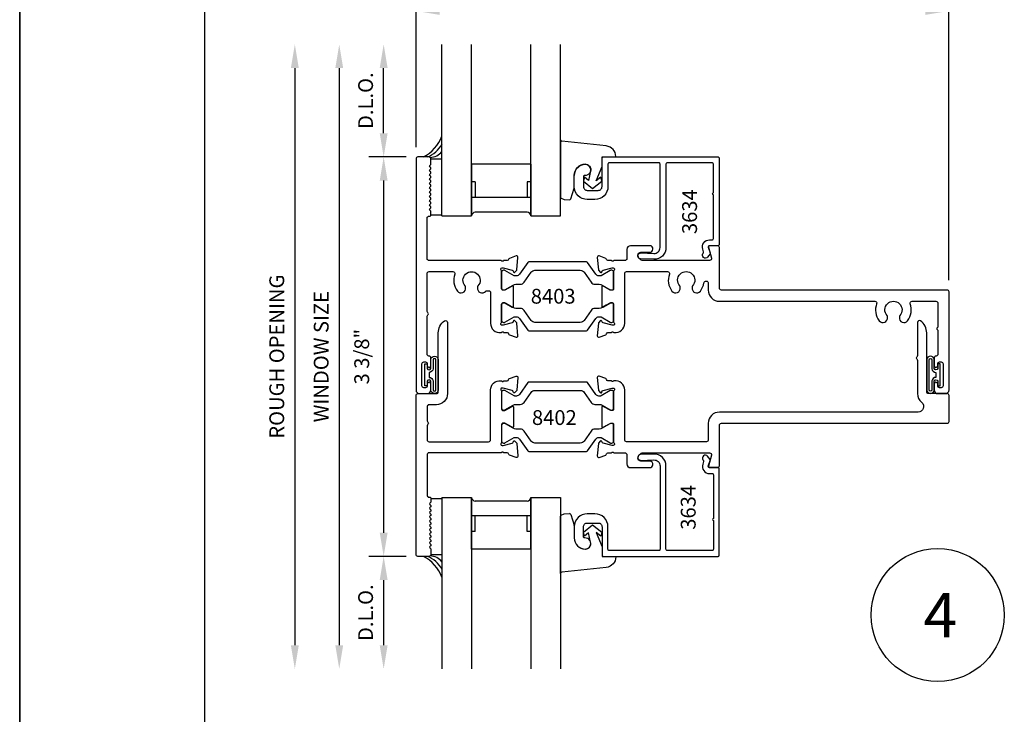
# Model space of a CAD drawing. Units: inches. Extents: x 24.1 to 75.1, y 10.6 to 32.6.
# Drawn here: x 41.1 to 49.4, y 18 to 23.9 of the extents above; entities that cross this region are included whole.
import ezdxf

# ---------------------------------------------------------------- set-up
doc = ezdxf.new("R2010")
doc.units = ezdxf.units.IN
doc.header["$MEASUREMENT"] = 0
for name, color, linetype in [('Borders', 1, 'Continuous'), ('Dim', 5, 'Continuous'), ('Glass', 6, 'Continuous'), ('Profile', 1, 'Continuous'), ('Rubber', 2, 'Continuous'), ('Secondary2', 6, 'Continuous'), ('STRUT', 1, 'Continuous'), ('Text', 3, 'Continuous')]:
    doc.layers.add(name, color=color, linetype=linetype)
doc.layers.add('R.O.', color=8, linetype='Continuous', plot=False)
doc.styles.add('ROMANS', font='romans.shx')
doc.styles.add('TEXT', font='simplex.shx', dxfattribs={"height": 0.15})
doc.dimstyles.new('DETAIL DIM', dxfattribs={"dimtxt": 0.125, "dimasz": 0.2, "dimexe": 0.125, "dimexo": 0.1, "dimgap": 0.09, "dimtad": 1, "dimdec": 4, "dimzin": 0, "dimdsep": 46, "dimlunit": 4, "dimtxsty": 'ROMANS', "dimcen": 0.09, "dimclrd": 5, "dimclre": 5, "dimclrt": 2, "dimadec": 0, "dimazin": 0, "dimtfac": 1, "dimtdec": 4, "dimtofl": 0, "dimtmove": 0, "dimatfit": 3, "dimfxl": 1, "dimfrac": 2, "dimtolj": 1, "dimtzin": 0, "dimarcsym": 0})

# ---------------------------------------------------------------- blocks, each defined once
blk = doc.blocks.new('*D111')
at = {"layer": 'DEFPOINTS', "color": 0}
for p in [(44.4717, 22.7564), (44.1825, 19.3814), (44.4717, 19.3814)]:
    blk.add_point(p, dxfattribs=at)
at = {"layer": 'Dim', "color": 5, "lineweight": -2}
for p, q in [((44.3717, 22.7564), (44.0575, 22.7564)), ((44.1825, 22.5564), (44.1825, 19.5814)), ((44.3717, 19.3814), (44.0575, 19.3814))]:
    blk.add_line(p, q, dxfattribs=at)
at = {"layer": 'Dim', "color": 5}
for points in [[(44.1492, 22.5564), (44.2158, 22.5564), (44.1825, 22.7564)], [(44.1492, 19.5814), (44.2158, 19.5814), (44.1825, 19.3814)]]:
    blk.add_solid(points, dxfattribs=at)
at = {"layer": 'Dim', "color": 2, "insert": (43.9973, 21.0689), "char_height": 0.125, "attachment_point": 5, "rotation": 90, "style": 'ROMANS'}
blk.add_mtext('\\A1;3 3/8"', dxfattribs=at)
blk = doc.blocks.new('*D112')
at = {"layer": 'DEFPOINTS', "color": 0}
for p in [(44.675, 23.7077), (43.8075, 18.4301), (44.675, 18.4301)]:
    blk.add_point(p, dxfattribs=at)
at = {"layer": 'Dim', "color": 5, "lineweight": -2}
blk.add_line((43.8075, 23.5077), (43.8075, 18.6301), dxfattribs=at)
at = {"layer": 'Dim', "color": 5}
for points in [[(43.7742, 23.5077), (43.8408, 23.5077), (43.8075, 23.7077)], [(43.7742, 18.6301), (43.8408, 18.6301), (43.8075, 18.4301)]]:
    blk.add_solid(points, dxfattribs=at)
at = {"layer": 'Dim', "color": 2, "insert": (43.655, 21.0689), "char_height": 0.125, "attachment_point": 5, "rotation": 90, "style": 'ROMANS'}
blk.add_mtext('\\A1;WINDOW SIZE', dxfattribs=at)
blk = doc.blocks.new('*D113')
at = {"layer": 'DEFPOINTS', "color": 0}
for p in [(44.675, 23.7077), (43.4325, 18.4301), (44.675, 18.4301)]:
    blk.add_point(p, dxfattribs=at)
at = {"layer": 'Dim', "color": 5, "lineweight": -2}
blk.add_line((43.4325, 23.5077), (43.4325, 18.6301), dxfattribs=at)
at = {"layer": 'Dim', "color": 5}
for points in [[(43.3992, 23.5077), (43.4658, 23.5077), (43.4325, 23.7077)], [(43.3992, 18.6301), (43.4658, 18.6301), (43.4325, 18.4301)]]:
    blk.add_solid(points, dxfattribs=at)
at = {"layer": 'Dim', "color": 2, "insert": (43.28, 21.0689), "char_height": 0.125, "attachment_point": 5, "rotation": 90, "style": 'ROMANS'}
blk.add_mtext('\\A1;ROUGH OPENING', dxfattribs=at)
blk = doc.blocks.new('*D114')
at = {"layer": 'DEFPOINTS', "color": 0}
for p in [(44.4717, 19.3814), (44.1825, 18.4301), (44.675, 18.4301)]:
    blk.add_point(p, dxfattribs=at)
at = {"layer": 'Dim', "color": 5, "lineweight": -2}
for p, q in [((44.3717, 19.3814), (44.0575, 19.3814)), ((44.1825, 19.1814), (44.1825, 18.6301))]:
    blk.add_line(p, q, dxfattribs=at)
at = {"layer": 'Dim', "color": 5}
for points in [[(44.1492, 19.1814), (44.2158, 19.1814), (44.1825, 19.3814)], [(44.1492, 18.6301), (44.2158, 18.6301), (44.1825, 18.4301)]]:
    blk.add_solid(points, dxfattribs=at)
at = {"layer": 'Dim', "color": 2, "insert": (44.03, 18.9057), "char_height": 0.125, "attachment_point": 5, "rotation": 90, "style": 'ROMANS'}
blk.add_mtext('\\A1;D.L.O.', dxfattribs=at)
blk = doc.blocks.new('*D115')
at = {"layer": 'DEFPOINTS', "color": 0}
for p in [(44.1825, 23.7077), (44.675, 23.7077), (44.4717, 22.7564)]:
    blk.add_point(p, dxfattribs=at)
at = {"layer": 'Dim', "color": 5, "lineweight": -2}
for p, q in [((44.1825, 22.9564), (44.1825, 23.5077)), ((44.3717, 22.7564), (44.0575, 22.7564))]:
    blk.add_line(p, q, dxfattribs=at)
at = {"layer": 'Dim', "color": 5}
for points in [[(44.1492, 23.5077), (44.2158, 23.5077), (44.1825, 23.7077)], [(44.1492, 22.9564), (44.2158, 22.9564), (44.1825, 22.7564)]]:
    blk.add_solid(points, dxfattribs=at)
at = {"layer": 'Dim', "color": 2, "insert": (44.03, 23.232), "char_height": 0.125, "attachment_point": 5, "rotation": 90, "style": 'ROMANS'}
blk.add_mtext('\\A1;D.L.O.', dxfattribs=at)
blk = doc.blocks.new('*D116')
at = {"layer": 'DEFPOINTS', "color": 0}
for p in [(48.9557, 23.9901), (44.4557, 22.7404), (48.9557, 21.6154)]:
    blk.add_point(p, dxfattribs=at)
at = {"layer": 'Dim', "color": 5, "lineweight": -2}
for p, q in [((44.4557, 22.8404), (44.4557, 24.1151)), ((48.9557, 21.7154), (48.9557, 24.1151)), ((44.6557, 23.9901), (48.7557, 23.9901))]:
    blk.add_line(p, q, dxfattribs=at)
at = {"layer": 'Dim', "color": 5}
for points in [[(44.6557, 24.0235), (44.6557, 23.9568), (44.4557, 23.9901)], [(48.7557, 24.0235), (48.7557, 23.9568), (48.9557, 23.9901)]]:
    blk.add_solid(points, dxfattribs=at)
at = {"layer": 'Dim', "color": 2, "insert": (46.7057, 24.1754), "char_height": 0.125, "attachment_point": 5, "style": 'ROMANS'}
blk.add_mtext('\\A1;4 1/2"', dxfattribs=at)
blk = doc.blocks.new('*U175')
at = {"color": 6}
for p, q in [((0.4068, 0.0613), (0.4068, 0.4988)), ((0.9068, 0.0613), (0.9068, 0.4988)), ((0.8755, 0.4676), (0.438, 0.4676)), ((0.9068, 0.3426), (0.4068, 0.3426)), ((0.438, 0.2113), (0.438, 0.3426)), ((0.8755, 0.2113), (0.8755, 0.3426)), ((0.438, 0.2113), (0.4068, 0.2113)), ((0.9068, 0.2113), (0.8755, 0.2113)), ((0.9068, 0.0613), (0.4068, 0.0613))]:
    blk.add_line(p, q, dxfattribs=at)
for centre, start, end in [((0.438, 0.4988), 180, 270), ((0.8755, 0.4988), 270, 0)]:
    blk.add_arc(centre, 0.0312, start, end, dxfattribs=at)
at = {"layer": 'Glass'}
for p, q in [((0.1568, 0.4988), (0.1568, -0.9513)), ((0.1568, 0.4988), (0.4068, 0.4988)), ((0.4068, 0.4988), (0.4068, -0.9513)), ((0.9068, 0.4988), (0.9068, -0.9513)), ((0.9068, 0.4988), (1.1568, 0.4988)), ((1.1568, 0.4988), (1.1568, -0.9513)), ((0.0644, 0.49), (0.1565, 0.49)), ((0.0644, 0.016), (0.1565, 0.016))]:
    blk.add_line(p, q, dxfattribs=at)
at = {"layer": 'Profile'}
blk.add_lwpolyline([(1.508, 0.01, 0.414214), (1.518, 0), (2.488, 0, 0.414214), (2.498, 0.01), (2.498, 0.74, 0.414214), (2.488, 0.75), (2.415, 0.75, -0.509525), (2.4055, 0.7631), (2.4215, 0.8094, 0.260177), (2.4196, 0.819), (2.3991, 0.8462, 0.971924), (2.3601, 0.8149), (2.364, 0.8097, -0.250052), (2.3655, 0.8004), (2.3583, 0.7796, 0.515498), (2.415, 0.7), (2.438, 0.7, -0.414214), (2.448, 0.69), (2.448, 0.32, 1), (2.448, 0.304), (2.448, 0.06, -0.414214), (2.438, 0.05), (2.058, 0.05, -0.414214), (2.048, 0.06), (2.048, 0.765, 0.424475), (1.9445, 0.8649), (1.8341, 0.8611, 1), (1.8359, 0.8111), (1.9463, 0.815, -0.424475), (1.998, 0.765), (1.998, 0.06, -0.414214), (1.988, 0.05), (1.568, 0.05, -0.414214), (1.558, 0.06), (1.558, 0.25, 0.414214), (1.448, 0.36), (1.383, 0.36, 0.414214), (1.273, 0.25), (1.273, 0.156, 0.414214), (1.367, 0.062, 1.05417), (1.3621, 0.1557, -0.44545), (1.351, 0.1657), (1.351, 0.25, -0.414214), (1.383, 0.282), (1.476, 0.282, -0.414214), (1.508, 0.25)], format="xyb", close=True, dxfattribs=at)
at = {"layer": 'Rubber'}
for p, q in [((1.1568, 0.3308), (1.1568, 0.3396)), ((1.1623, 0.3486), (1.1874, 0.3595)), ((1.1874, 0.3595), (1.2337, 0.3614)), ((1.2438, 0.3544), (1.2725, 0.2646)), ((1.1568, -0.0926), (1.1568, 0.3308)), ((1.273, 0.2615), (1.273, 0.1561)), ((1.3506, 0.2033), (1.4288, 0.2658)), ((1.4288, 0.2658), (1.5069, 0.2033)), ((1.359, 0.1699), (1.3506, 0.2033)), ((1.3941, 0.198), (1.359, 0.1699)), ((1.4117, 0.1194), (1.3941, 0.198)), ((1.4985, 0.1699), (1.4584, 0.202)), ((1.4584, 0.202), (1.508, 0.0807)), ((1.5069, 0.2033), (1.4985, 0.1699)), ((1.508, 0.0807), (1.508, 0)), ((1.508, 0), (1.6241, 0)), ((1.6241, 0), (1.6241, -0.0036)), ((1.1568, -0.1436), (1.1568, -0.0926)), ((1.5434, -0.0931), (1.1693, -0.1321))]:
    blk.add_line(p, q, dxfattribs=at)
for centre, radius, start, end in [((1.1668, 0.3396), 0.01, 116.56659, 180), ((1.2343, 0.3514), 0.01, 17.69532, 93.3018), ((1.263, 0.2615), 0.01, 360, 17.70804), ((1.367, 0.1561), 0.094, 180, 268.57686), ((1.3658, 0.1091), 0.047, 268.57686, 12.62448), ((1.1691, -0.1444), 0.0123, 88.76014, 176.50772)]:
    blk.add_arc(centre, radius, start, end, dxfattribs=at)
at = {"layer": 'Rubber', "extrusion": (0, 0, -1)}
blk.add_ellipse((1.5341, -0.0036), major_axis=(-0.0636, 0.0636), ratio=1, start_param=2.356188, end_param=3.823164, dxfattribs=at)
at = {"layer": 'Secondary2'}
for centre, radius, start, end in [((-0.153, -0.295), 0.3323, 21.22867, 62.5812), ((-0.0413, -0.2101), 0.222, 26.81249, 71.18751), ((0.0503, -0.1301), 0.1349, 38.01987, 86.81596)]:
    blk.add_arc(centre, radius, start, end, dxfattribs=at)
at = {"layer": 'Text', "style": 'TEXT'}
blk.add_text('3634', height=0.125, rotation=90, dxfattribs=at).set_placement((2.2983, 0.2252))
blk = doc.blocks.new('*U179')
at = {"color": 6}
for p, q in [((0.4068, -0.0613), (0.4068, -0.4988)), ((0.9068, -0.0613), (0.4068, -0.0613)), ((0.9068, -0.0613), (0.9068, -0.4988)), ((0.438, -0.2113), (0.4068, -0.2113)), ((0.438, -0.2113), (0.438, -0.3426)), ((0.8755, -0.2113), (0.8755, -0.3426)), ((0.9068, -0.2113), (0.8755, -0.2113)), ((0.9068, -0.3426), (0.4068, -0.3426)), ((0.8755, -0.4676), (0.438, -0.4676))]:
    blk.add_line(p, q, dxfattribs=at)
for centre, start, end in [((0.438, -0.4988), 90, 180), ((0.8755, -0.4988), 0, 90)]:
    blk.add_arc(centre, 0.0312, start, end, dxfattribs=at)
at = {"layer": 'Glass'}
for p, q in [((0.1568, -0.4988), (0.1568, 0.9513)), ((0.4068, -0.4988), (0.4068, 0.9513)), ((0.9068, -0.4988), (0.9068, 0.9513)), ((1.1568, -0.4988), (1.1568, 0.9513)), ((0.0644, -0.016), (0.1565, -0.016)), ((0.0644, -0.49), (0.1565, -0.49)), ((0.1568, -0.4988), (0.4068, -0.4988)), ((0.9068, -0.4988), (1.1568, -0.4988))]:
    blk.add_line(p, q, dxfattribs=at)
at = {"layer": 'Profile'}
blk.add_lwpolyline([(1.508, -0.01, -0.414214), (1.518, 0), (2.488, 0, -0.414214), (2.498, -0.01), (2.498, -0.74, -0.414214), (2.488, -0.75), (2.415, -0.75, 0.509525), (2.4055, -0.7631), (2.4215, -0.8094, -0.260177), (2.4196, -0.819), (2.3991, -0.8462, -0.971924), (2.3601, -0.8149), (2.364, -0.8097, 0.250052), (2.3655, -0.8004), (2.3583, -0.7796, -0.515498), (2.415, -0.7), (2.438, -0.7, 0.414214), (2.448, -0.69), (2.448, -0.32, -1), (2.448, -0.304), (2.448, -0.06, 0.414214), (2.438, -0.05), (2.058, -0.05, 0.414214), (2.048, -0.06), (2.048, -0.765, -0.424475), (1.9445, -0.8649), (1.8341, -0.8611, -1), (1.8359, -0.8111), (1.9463, -0.815, 0.424475), (1.998, -0.765), (1.998, -0.06, 0.414214), (1.988, -0.05), (1.568, -0.05, 0.414214), (1.558, -0.06), (1.558, -0.25, -0.414214), (1.448, -0.36), (1.383, -0.36, -0.414214), (1.273, -0.25), (1.273, -0.156, -0.414214), (1.367, -0.062, -1.05417), (1.3621, -0.1557, 0.44545), (1.351, -0.1657), (1.351, -0.25, 0.414214), (1.383, -0.282), (1.476, -0.282, 0.414214), (1.508, -0.25)], format="xyb", close=True, dxfattribs=at)
at = {"layer": 'Rubber'}
for p, q in [((1.1568, 0.1436), (1.1568, 0.0926)), ((1.1568, 0.0926), (1.1568, -0.3308)), ((1.5434, 0.0931), (1.1693, 0.1321)), ((1.6241, 0), (1.6241, 0.0036)), ((1.4584, -0.202), (1.508, -0.0807)), ((1.508, -0.0807), (1.508, 0)), ((1.508, 0), (1.6241, 0)), ((1.273, -0.2615), (1.273, -0.1561)), ((1.4117, -0.1194), (1.3941, -0.198)), ((1.359, -0.1699), (1.3506, -0.2033)), ((1.3506, -0.2033), (1.4288, -0.2658)), ((1.3941, -0.198), (1.359, -0.1699)), ((1.4288, -0.2658), (1.5069, -0.2033)), ((1.4985, -0.1699), (1.4584, -0.202)), ((1.5069, -0.2033), (1.4985, -0.1699)), ((1.1568, -0.3308), (1.1568, -0.3396)), ((1.2438, -0.3544), (1.2725, -0.2646)), ((1.1623, -0.3486), (1.1874, -0.3595)), ((1.1874, -0.3595), (1.2337, -0.3614))]:
    blk.add_line(p, q, dxfattribs=at)
for centre, radius, start, end in [((1.1691, 0.1444), 0.0123, 183.49228, 271.23986), ((1.367, -0.1561), 0.094, 91.42314, 180), ((1.3658, -0.1091), 0.047, 347.37552, 91.42314), ((1.263, -0.2615), 0.01, 342.29196, 0), ((1.1668, -0.3396), 0.01, 180, 243.43341), ((1.2343, -0.3514), 0.01, 266.6982, 342.30468)]:
    blk.add_arc(centre, radius, start, end, dxfattribs=at)
blk.add_ellipse((1.5341, 0.0036), major_axis=(0.087, -0.0231), ratio=1, start_param=6.542726, end_param=8.009702, dxfattribs=at)
at = {"layer": 'Secondary2'}
for centre, radius, start, end in [((-0.153, 0.295), 0.3323, 297.4188, 338.77133), ((-0.0413, 0.2101), 0.222, 288.81249, 333.18751), ((0.0503, 0.1301), 0.1349, 273.18404, 321.98013)]:
    blk.add_arc(centre, radius, start, end, dxfattribs=at)
at = {"layer": 'Text', "style": 'TEXT'}
blk.add_text('3634', height=0.125, rotation=90, dxfattribs=at).set_placement((2.3098, -0.6515))

msp = doc.modelspace()

# ---------------------------------------------------------------- linework, layer by layer
at = {"color": 1}
msp.add_circle((48.86021, 18.88555), 0.5625, dxfattribs=at)
at = {"layer": 'Borders'}
msp.add_line((42.67053, 31.99563), (42.67053, 11.78987), dxfattribs=at)
at = {"layer": 'Profile'}
for points in [[(45.18268, 21.81969), (45.19055, 21.81969), (45.26789, 21.79896, -0.2679492), (45.27624, 21.79061), (45.27744, 21.78615, 0.5773503), (45.29061, 21.78262), (45.30363, 21.79565, 0.176327), (45.3071, 21.80309), (45.31624, 21.90752, 0.5486188), (45.30018, 21.91984), (45.24514, 21.89981, 0.2637247), (45.23758, 21.89094, -0.3595082), (45.22599, 21.88137), (45.19877, 21.88137, 0.2495872), (45.19297, 21.87828, -0.4641761), (45.18101, 21.87697, 0.1923095), (45.16999, 21.88137), (44.56574, 21.88137, -0.4142136), (44.54974, 21.89737), (44.54974, 22.24037, -0.4142136), (44.56574, 22.25637), (44.57074, 22.25637, 0.4142136), (44.58074, 22.26637), (44.58074, 22.29411, 0.2884786), (44.57594, 22.30362, -0.5003532), (44.57367, 22.31947), (44.57781, 22.32361, 0.5378524), (44.57594, 22.34019, -0.5003532), (44.57367, 22.35604), (44.57781, 22.36018, 0.5378524), (44.57594, 22.37676, -0.5003532), (44.57367, 22.39261), (44.57781, 22.39675, 0.5378524), (44.57594, 22.41333, -0.5003532), (44.57367, 22.42917), (44.57781, 22.43332, 0.5378524), (44.57594, 22.4499, -0.5003532), (44.57367, 22.46574), (44.57781, 22.46989, 0.5378524), (44.57594, 22.48647, -0.5003532), (44.57367, 22.50231), (44.57781, 22.50645, 0.5378524), (44.57594, 22.52304, -0.5003532), (44.57367, 22.53888), (44.57781, 22.54302, 0.5378524), (44.57594, 22.5596, -0.5003532), (44.57367, 22.57545), (44.57781, 22.57959, 0.5378524), (44.57594, 22.59617, -0.5003532), (44.57367, 22.61202), (44.57781, 22.61616, 0.5378524), (44.57594, 22.63274, -0.5003532), (44.57367, 22.64859), (44.57781, 22.65273, 0.5378524), (44.57594, 22.66931, -0.5003532), (44.57367, 22.68515), (44.57781, 22.6893, 0.1989124), (44.58074, 22.69637), (44.58074, 22.74037, 0.4142136), (44.56474, 22.75637), (44.47174, 22.75637, 0.4142136), (44.45574, 22.74037), (44.45574, 20.78737, 0.4142136), (44.48674, 20.75637), (44.54974, 20.75637, 0.4142136), (44.58074, 20.78737), (44.58074, 20.83737, 1), (44.55074, 20.83737), (44.55074, 20.82237, -0.4142136), (44.53474, 20.80637), (44.52174, 20.80637, -0.4142136), (44.50574, 20.82237), (44.50574, 21.00837, -0.4142136), (44.52174, 21.02437), (44.53474, 21.02437, -0.4142136), (44.55074, 21.00837), (44.55074, 20.99337, 1), (44.58074, 20.99337), (44.58074, 21.05836, 0.4050885), (44.56524, 21.07435, -0.4050885), (44.54974, 21.09034), (44.54974, 21.41036, -0.2309607), (44.5559, 21.42297, 0.48795), (44.5559, 21.43874, -0.2309607), (44.54974, 21.45135), (44.54974, 21.77137, -0.4142136), (44.56574, 21.78737), (44.76777, 21.78737, -0.5203295), (44.78281, 21.76591, 0.2555271), (44.80475, 21.6227, 0.7725358), (44.87435, 21.65189, 0.2422972), (44.87067, 21.66607, -2.2342384), (44.97881, 21.66607, 0.2422972), (44.97513, 21.65189, 0.7436642), (45.04291, 21.62049, -0.2145128), (45.05488, 21.62588), (45.06874, 21.62588, -0.4142136), (45.08474, 21.60988), (45.08474, 21.35037, 0.451551), (45.17253, 21.27298, 0.1521376), (45.18119, 21.27693, -0.4550117), (45.19297, 21.27546, 0.2495872), (45.19877, 21.27237), (45.22599, 21.27237, -0.3595082), (45.23758, 21.26279, 0.2637247), (45.24514, 21.25393), (45.30018, 21.23389, 0.5486188), (45.31624, 21.24622), (45.3071, 21.35065, 0.176327), (45.30363, 21.35809), (45.29061, 21.37111, 0.7215128), (45.27664, 21.36581, -0.3307261), (45.26789, 21.35477), (45.19055, 21.33405), (45.18268, 21.33405, -0.6885003), (45.1748, 21.35466, 0.2134218), (45.17874, 21.36347), (45.17874, 21.51215, -0.4142136), (45.19055, 21.52396), (45.19926, 21.52396, -0.1249197), (45.20489, 21.52253), (45.26754, 21.48855, 0.5685522), (45.27917, 21.49547), (45.27917, 21.65827, 0.5685522), (45.26754, 21.66519), (45.20489, 21.6312, -0.1249197), (45.19926, 21.62977), (45.19055, 21.62977, -0.4142136), (45.17874, 21.64158), (45.17874, 21.79027, 0.2134218), (45.1748, 21.79907, -0.6885003)], [(48.95574, 21.61537, 0.4142136), (48.93974, 21.63137), (47.03374, 21.63137, -0.4142136), (47.01774, 21.64737), (47.01774, 21.99037, 0.4142136), (47.00174, 22.00637), (46.93401, 22.00637, 0.4964258), (46.92438, 21.99368), (46.95007, 21.90167, -0.4964258), (46.93466, 21.88137), (46.37474, 21.88137, -0.4142136), (46.32974, 21.92637, -0.4142136), (46.35474, 21.95137), (46.42974, 21.95137, 0.4142136), (46.45474, 21.97637, 0.4807787), (46.42974, 22.00637), (46.26674, 22.00637, 0.4142136), (46.23574, 21.97537), (46.23574, 21.89737, -0.4142136), (46.21974, 21.88137), (46.13238, 21.88137, 0.1923095), (46.12136, 21.87697, -0.4641761), (46.1094, 21.87828, 0.2495872), (46.10359, 21.88137), (46.07638, 21.88137, -0.3595082), (46.06478, 21.89094, 0.2637247), (46.05722, 21.89981), (46.00218, 21.91984, 0.5486188), (45.98613, 21.90752), (45.99526, 21.80309, 0.176327), (45.99873, 21.79565), (46.01176, 21.78262, 0.7215128), (46.02573, 21.78793, -0.3307261), (46.03448, 21.79896), (46.11181, 21.81969), (46.11969, 21.81969, -0.6885003), (46.12756, 21.79907, 0.2134218), (46.12362, 21.79027), (46.12362, 21.64158, -0.4142136), (46.11181, 21.62977), (46.10011, 21.62977), (46.03483, 21.66519, 0.5685522), (46.0232, 21.65827), (46.0232, 21.49547, 0.5685522), (46.03483, 21.48855), (46.10011, 21.52396), (46.11181, 21.52396, -0.4142136), (46.12362, 21.51215), (46.12362, 21.36347, 0.2134218), (46.12756, 21.35466, -0.6885003), (46.11969, 21.33405), (46.11181, 21.33405), (46.03448, 21.35477, -0.2679492), (46.02613, 21.36312), (46.02493, 21.36758, 0.5773503), (46.01176, 21.37111), (45.99873, 21.35809, 0.176327), (45.99526, 21.35065), (45.98613, 21.24622, 0.5486188), (46.00218, 21.23389), (46.05722, 21.25393, 0.2637247), (46.06478, 21.26279, -0.3595082), (46.07638, 21.27237), (46.10359, 21.27237, 0.2495872), (46.1094, 21.27546, -0.4550117), (46.12118, 21.27693, 0.1521376), (46.12984, 21.27298, 0.451551), (46.21762, 21.35037), (46.21762, 21.77137, -0.4142136), (46.23362, 21.78737), (46.57959, 21.78737, -0.5193185), (46.59465, 21.76595, 0.2546794), (46.61675, 21.6232, 0.7725358), (46.68635, 21.65239, 0.2422972), (46.68267, 21.66657, -2.2342384), (46.79081, 21.66657, 0.2422972), (46.78713, 21.65239, 0.7725358), (46.85673, 21.6232, 0.1253589), (46.88597, 21.69177, -0.9260311), (46.92374, 21.68887), (46.92374, 21.63137, 0.4142136), (47.01774, 21.53737), (48.32977, 21.53737, -0.5203295), (48.34481, 21.51591, 0.2555271), (48.36675, 21.3727, 0.7725358), (48.43635, 21.40189, 0.2422972), (48.43267, 21.41607, -2.2342384), (48.54081, 21.41607, 0.2422972), (48.53713, 21.40189, 0.7725358), (48.60673, 21.3727, 0.2555271), (48.62867, 21.51591, -0.5203295), (48.64371, 21.53737), (48.84574, 21.53737, -0.4142136), (48.86174, 21.52137), (48.86174, 21.32635, -0.2309607), (48.85559, 21.31374, 0.48795), (48.85559, 21.29797, -0.2309607), (48.86174, 21.28536), (48.86174, 21.09034, -0.4050885), (48.84624, 21.07435, 0.4050885), (48.83074, 21.05836), (48.83074, 20.99337, 1), (48.86074, 20.99337), (48.86074, 21.00837, -0.4142136), (48.87674, 21.02437), (48.88974, 21.02437, -0.4142136), (48.90574, 21.00837), (48.90574, 20.82237, -0.4142136), (48.88974, 20.80637), (48.87674, 20.80637, -0.4142136), (48.86074, 20.82237), (48.86074, 20.83737, 1), (48.83074, 20.83737), (48.83074, 20.78737, 0.4142136), (48.86174, 20.75637), (48.92474, 20.75637, 0.4142136), (48.95574, 20.78737)], [(44.54974, 19.89737, 0.4142136), (44.56574, 19.88137), (44.57074, 19.88137, -0.4142136), (44.58074, 19.87137), (44.58074, 19.84362, -0.2884786), (44.57594, 19.83411, 0.5003532), (44.57367, 19.81827), (44.57781, 19.81412, -0.5378524), (44.57594, 19.79754, 0.5003532), (44.57367, 19.7817), (44.57781, 19.77756, -0.5378524), (44.57594, 19.76097, 0.5003532), (44.57367, 19.74513), (44.57781, 19.74099, -0.5378524), (44.57594, 19.72441, 0.5003532), (44.57367, 19.70856), (44.57781, 19.70442, -0.5378524), (44.57594, 19.68784, 0.5003532), (44.57367, 19.67199), (44.57781, 19.66785, -0.5378524), (44.57594, 19.65127, 0.5003532), (44.57367, 19.63542), (44.57781, 19.63128, -0.5378524), (44.57594, 19.6147, 0.5003532), (44.57367, 19.59886), (44.57781, 19.59471, -0.5378524), (44.57594, 19.57813, 0.5003532), (44.57367, 19.56229), (44.57781, 19.55814, -0.5378524), (44.57594, 19.54156, 0.5003532), (44.57367, 19.52572), (44.57781, 19.52158, -0.5378524), (44.57594, 19.50499, 0.5003532), (44.57367, 19.48915), (44.57781, 19.48501, -0.5378524), (44.57594, 19.46843, 0.5003532), (44.57367, 19.45258), (44.57781, 19.44844, -0.1989124), (44.58074, 19.44137), (44.58074, 19.39737, -0.4142136), (44.56474, 19.38137), (44.47174, 19.38137, -0.4142136), (44.45574, 19.39737), (44.45574, 20.74037, -0.4142136), (44.47174, 20.75637), (44.62774, 20.75637, 0.4142136), (44.64374, 20.77237), (44.64374, 21.26945, -0.2432713), (44.69649, 21.37145, -0.6086594), (44.72174, 21.3584), (44.72174, 20.75637, -0.4142136), (44.62774, 20.66237), (44.56574, 20.66237, 0.4142136), (44.54974, 20.64637), (44.54974, 20.52686, 0.2309607), (44.5559, 20.51425, -0.48795), (44.5559, 20.49849, 0.2309607), (44.54974, 20.48587), (44.54974, 20.36637, 0.4142136), (44.56574, 20.35037), (45.06874, 20.35037, 0.4142136), (45.08474, 20.36637), (45.08474, 20.78737, -0.451551), (45.17253, 20.86475, -0.1521376), (45.18119, 20.8608, 0.4550117), (45.19297, 20.86228, -0.2495872), (45.19877, 20.86537), (45.22599, 20.86537, 0.3595082), (45.23758, 20.87494, -0.2637247), (45.24514, 20.88381), (45.30018, 20.90384, -0.5486188), (45.31624, 20.89152), (45.3071, 20.78709, -0.176327), (45.30363, 20.77965), (45.29061, 20.76662, -0.7215128), (45.27664, 20.77193, 0.3307261), (45.26789, 20.78296), (45.19055, 20.80369), (45.18268, 20.80369, 0.6885003), (45.1748, 20.78307, -0.2134218), (45.17874, 20.77427), (45.17874, 20.62558, 0.4142136), (45.19055, 20.61377), (45.19926, 20.61377, 0.1249197), (45.20489, 20.6152), (45.26754, 20.64919, -0.5685522), (45.27917, 20.64227), (45.27917, 20.47947, -0.5685522), (45.26754, 20.47255), (45.20489, 20.50653, 0.1249197), (45.19926, 20.50796), (45.19055, 20.50796, 0.4142136), (45.17874, 20.49615), (45.17874, 20.34747, -0.2134218), (45.1748, 20.33866, 0.6885003), (45.18268, 20.31805), (45.19055, 20.31805), (45.26789, 20.33877, 0.2679492), (45.27624, 20.34712), (45.27744, 20.35158, -0.5773503), (45.29061, 20.35511), (45.30363, 20.34209, -0.176327), (45.3071, 20.33465), (45.31624, 20.23022, -0.5486188), (45.30018, 20.21789), (45.24514, 20.23793, -0.2637247), (45.23758, 20.24679, 0.3595082), (45.22599, 20.25637), (45.19877, 20.25637, -0.2495872), (45.19297, 20.25946, 0.4641761), (45.18101, 20.26077, -0.1923095), (45.16999, 20.25637), (44.56574, 20.25637, 0.4142136), (44.54974, 20.24037)], [(48.95574, 20.74037, 0.4142136), (48.93974, 20.75637), (48.78374, 20.75637, -0.4142136), (48.76774, 20.77237), (48.76774, 21.26945, 0.2432713), (48.71499, 21.37145, 0.6086594), (48.68974, 21.3584), (48.68974, 21.07788, -0.2309607), (48.68359, 21.06527, 0.48795), (48.68359, 21.0495, -0.2309607), (48.68974, 21.03689), (48.68974, 20.75637, 0.2245737), (48.72411, 20.6837, -0.7043026), (48.6943, 20.60037), (47.01774, 20.60037, 0.4142136), (46.92374, 20.50637), (46.92374, 20.36637, -0.4142136), (46.90774, 20.35037), (46.23362, 20.35037, -0.4142136), (46.21762, 20.36637), (46.21762, 20.78737, 0.451551), (46.12984, 20.86475, 0.1521376), (46.12118, 20.8608, -0.4550117), (46.1094, 20.86228, 0.2495872), (46.10359, 20.86537), (46.07638, 20.86537, -0.3595082), (46.06478, 20.87494, 0.2637247), (46.05722, 20.88381), (46.00218, 20.90384, 0.5486188), (45.98613, 20.89152), (45.99526, 20.78709, 0.176327), (45.99873, 20.77965), (46.01176, 20.76662, 0.7215128), (46.02573, 20.77193, -0.3307261), (46.03448, 20.78296), (46.11181, 20.80369), (46.11969, 20.80369, -0.6885003), (46.12756, 20.78307, 0.2134218), (46.12362, 20.77427), (46.12362, 20.62558, -0.4142136), (46.11181, 20.61377), (46.10011, 20.61377), (46.03483, 20.64919, 0.5685522), (46.0232, 20.64227), (46.0232, 20.47947, 0.5685522), (46.03483, 20.47255), (46.10011, 20.50796), (46.11181, 20.50796, -0.4142136), (46.12362, 20.49615), (46.12362, 20.34747, 0.2134218), (46.12756, 20.33866, -0.6885003), (46.11969, 20.31805), (46.11181, 20.31805), (46.03448, 20.33877, -0.2679492), (46.02613, 20.34712), (46.02493, 20.35158, 0.5773503), (46.01176, 20.35511), (45.99873, 20.34209, 0.176327), (45.99526, 20.33465), (45.98613, 20.23022, 0.5486188), (46.00218, 20.21789), (46.05722, 20.23793, 0.2637247), (46.06478, 20.24679, -0.3595082), (46.07638, 20.25637), (46.10359, 20.25637, 0.2495872), (46.1094, 20.25946, -0.4641761), (46.12136, 20.26077, 0.1923095), (46.13238, 20.25637), (46.21974, 20.25637, -0.4142136), (46.23574, 20.24037), (46.23574, 20.16237, 0.4142136), (46.26674, 20.13137), (46.42974, 20.13137, 0.4142136), (46.45474, 20.15637, 0.4807787), (46.42974, 20.18637), (46.35474, 20.18637, -0.4142136), (46.32974, 20.21137, -0.4142136), (46.37474, 20.25637), (46.93466, 20.25637, -0.4964258), (46.95007, 20.23606), (46.92438, 20.14406, 0.4964258), (46.93401, 20.13137), (47.00174, 20.13137, 0.4142136), (47.01774, 20.14737), (47.01774, 20.49037, -0.4142136), (47.03374, 20.50637), (48.93974, 20.50637, 0.4142136), (48.95574, 20.52237)]]:
    msp.add_lwpolyline(points, format="xyb", close=True, dxfattribs=at)
at = {"layer": 'R.O.'}
for p, q in [((41.10944, 32.58104), (41.10944, 10.58104)), ((41.10944, 10.58104), (41.10944, 32.58104))]:
    msp.add_line(p, q, dxfattribs=at)
at = {"layer": 'Rubber'}
for points in [[(44.64365, 20.78637, -0.9133208), (44.58065, 20.7869), (44.58065, 20.86143, 0.8545039), (44.55065, 20.86143), (44.55065, 20.82237), (44.52883, 20.82237), (44.52883, 21.00837), (44.55065, 21.00837), (44.55065, 20.96931, 0.8545039), (44.58065, 20.96931), (44.58065, 21.04383, -0.9133208), (44.64365, 21.04436)], [(44.62356, 21.04239, 0.9133208), (44.6004, 21.04219), (44.6004, 20.96746, -0.3794726), (44.56546, 20.93649), (44.56546, 20.89424, -0.3690584), (44.60022, 20.86455), (44.6004, 20.78854, 0.9133208), (44.62356, 20.78835)], [(48.76774, 20.78637, 0.9133208), (48.83074, 20.7869), (48.83074, 20.86143, -0.8545039), (48.86074, 20.86143), (48.86074, 20.82237), (48.88256, 20.82237), (48.88256, 21.00837), (48.86074, 21.00837), (48.86074, 20.96931, -0.8545039), (48.83074, 20.96931), (48.83074, 21.04383, 0.9133208), (48.76774, 21.04436)], [(48.78783, 21.04239, -0.9133208), (48.81099, 21.04219), (48.81099, 20.96746, 0.3794726), (48.84593, 20.93649), (48.84593, 20.89424, 0.3690584), (48.81117, 20.86455), (48.81099, 20.78854, -0.9133208), (48.78783, 20.78835)]]:
    msp.add_lwpolyline(points, format="xyb", close=True, dxfattribs=at)
at = {"layer": 'STRUT', "color": 4}
for points in [[(45.9039, 21.86443, 0.2446984), (45.89422, 21.86947), (45.40814, 21.86947, 0.2446984), (45.39847, 21.86443), (45.3287, 21.76479, -0.2446984), (45.3029, 21.75136), (45.28972, 21.75136, -0.1316525), (45.28381, 21.75294), (45.24567, 21.77496), (45.20655, 21.79755, 0.1316525), (45.20262, 21.7986), (45.19449, 21.7986, 0.4142136), (45.17874, 21.78286), (45.17874, 21.649, 0.4142136), (45.19449, 21.63325), (45.20262, 21.63325, 0.1316525), (45.20655, 21.6343), (45.24567, 21.65689), (45.27559, 21.67416, -0.1316525), (45.29921, 21.68049), (45.33569, 21.68049, 0.2446984), (45.36794, 21.69728), (45.42713, 21.78182, -0.2446984), (45.45938, 21.7986), (45.84298, 21.7986, -0.2446984), (45.87523, 21.78182), (45.93443, 21.69728, 0.2446984), (45.96668, 21.68049), (46.00315, 21.68049, -0.1316525), (46.02677, 21.67416), (46.09581, 21.6343, 0.1316525), (46.09975, 21.63325), (46.10788, 21.63325, 0.4142136), (46.12362, 21.649), (46.12362, 21.78286, 0.4142136), (46.10788, 21.7986), (46.09975, 21.7986, 0.1316525), (46.09581, 21.79755), (46.01855, 21.75294, -0.1316525), (46.01265, 21.75136), (45.99947, 21.75136, -0.2446984), (45.97367, 21.76479)], [(45.97367, 21.39238, -0.2446984), (45.99947, 21.40581), (46.01265, 21.40581, -0.1316525), (46.01855, 21.40423), (46.09581, 21.35962, 0.1316525), (46.09975, 21.35857), (46.10788, 21.35857, 0.4142136), (46.12362, 21.37432), (46.12362, 21.50817, 0.4142136), (46.10788, 21.52392), (46.1031, 21.524, 0.1249197), (46.09747, 21.52257), (46.06129, 21.50294), (46.02677, 21.48301, -0.1316525), (46.00315, 21.47668), (45.96668, 21.47668, 0.2446984), (45.93443, 21.45989), (45.87523, 21.37536, -0.2446984), (45.84298, 21.35857), (45.45938, 21.35857, -0.2446984), (45.42713, 21.37536), (45.36794, 21.45989, 0.2446984), (45.33569, 21.47668), (45.29921, 21.47668, -0.1316525), (45.27559, 21.48301), (45.24567, 21.50028), (45.24107, 21.50294), (45.20489, 21.52257, 0.0966475), (45.20058, 21.52392), (45.19449, 21.52392, 0.4142136), (45.17874, 21.50817), (45.17874, 21.37432, 0.4142136), (45.19449, 21.35857), (45.20262, 21.35857, 0.1316525), (45.20655, 21.35962), (45.24567, 21.38221), (45.28381, 21.40423, -0.1316525), (45.28972, 21.40581), (45.3029, 21.40581, -0.2446984), (45.3287, 21.39238), (45.39847, 21.29274, 0.2446984), (45.40814, 21.2877), (45.89422, 21.2877, 0.2446984), (45.9039, 21.29274)], [(45.9039, 20.84948, 0.2446984), (45.89422, 20.85451), (45.40814, 20.85451, 0.2446984), (45.39847, 20.84948), (45.3287, 20.74983, -0.2446984), (45.3029, 20.7364), (45.28972, 20.7364, -0.1316525), (45.28381, 20.73799), (45.24567, 20.76001), (45.20655, 20.78259, 0.1316525), (45.20262, 20.78365), (45.19449, 20.78365, 0.4142136), (45.17874, 20.7679), (45.17874, 20.63404, 0.4142136), (45.19449, 20.61829), (45.20262, 20.61829, 0.1316525), (45.20655, 20.61935), (45.24567, 20.64193), (45.27559, 20.65921, -0.1316525), (45.29921, 20.66554), (45.33569, 20.66554, 0.2446984), (45.36794, 20.68233), (45.42713, 20.76686, -0.2446984), (45.45938, 20.78365), (45.84298, 20.78365, -0.2446984), (45.87523, 20.76686), (45.93443, 20.68233, 0.2446984), (45.96668, 20.66554), (46.00315, 20.66554, -0.1316525), (46.02677, 20.65921), (46.09581, 20.61935, 0.1316525), (46.09975, 20.61829), (46.10788, 20.61829, 0.4142136), (46.12362, 20.63404), (46.12362, 20.7679, 0.4142136), (46.10788, 20.78365), (46.09975, 20.78365, 0.1316525), (46.09581, 20.78259), (46.01855, 20.73799, -0.1316525), (46.01265, 20.7364), (45.99947, 20.7364, -0.2446984), (45.97367, 20.74983)], [(45.97367, 20.37295, -0.2446984), (45.99947, 20.38638), (46.01265, 20.38638, -0.1316525), (46.01855, 20.38479), (46.09581, 20.34019, 0.1316525), (46.09975, 20.33913), (46.10788, 20.33913, 0.4142136), (46.12362, 20.35488), (46.12362, 20.48874, 0.4142136), (46.10788, 20.50449), (46.1031, 20.50456, 0.1249197), (46.09747, 20.50313), (46.06129, 20.4835), (46.02677, 20.46357, -0.1316525), (46.00315, 20.45724), (45.96668, 20.45724, 0.2446984), (45.93443, 20.44045), (45.87523, 20.35592, -0.2446984), (45.84298, 20.33913), (45.45938, 20.33913, -0.2446984), (45.42713, 20.35592), (45.36794, 20.44045, 0.2446984), (45.33569, 20.45724), (45.29921, 20.45724, -0.1316525), (45.27559, 20.46357), (45.24567, 20.48085), (45.24107, 20.4835), (45.20489, 20.50313, 0.0966475), (45.20058, 20.50449), (45.19449, 20.50449, 0.4142136), (45.17874, 20.48874), (45.17874, 20.35488, 0.4142136), (45.19449, 20.33913), (45.20262, 20.33913, 0.1316525), (45.20655, 20.34019), (45.24567, 20.36277), (45.28381, 20.38479, -0.1316525), (45.28972, 20.38638), (45.3029, 20.38638, -0.2446984), (45.3287, 20.37295), (45.39847, 20.2733, 0.2446984), (45.40814, 20.26827), (45.89422, 20.26827, 0.2446984), (45.9039, 20.2733)]]:
    msp.add_lwpolyline(points, format="xyb", close=True, dxfattribs=at)

# ---------------------------------------------------------------- block references
for name, p in [('*U179', (44.51824, 22.75637)), ('*U175', (44.51824, 19.38137))]:
    msp.add_blockref(name, p)

# ---------------------------------------------------------------- texts
at = {"color": 1}
msp.add_text('4', height=0.375, dxfattribs=at).set_placement((48.73978, 18.69726))
at = {"layer": 'Text', "style": 'TEXT'}
for s, p in [('8403', (45.42461, 21.51706)), ('8402', (45.4345, 20.49197))]:
    msp.add_text(s, height=0.125, dxfattribs=at).set_placement(p)

# ---------------------------------------------------------------- dimensions: what is measured, and where the dimension line sits
at = {"layer": 'Dim'}
dim = msp.add_linear_dim(base=(48.95574, 23.99014), p1=(44.45574, 22.74037), p2=(48.95574, 21.61537), dimstyle='DETAIL DIM', dxfattribs=at)
dim.commit()
dim.dimension.update_dxf_attribs({"geometry": '*D116', "text_midpoint": (46.70574, 24.17538)})
for base, p1, p2, angle, text, override, picture, middle in [((43.43249, 18.43007), (44.67499, 23.70766), (44.67499, 18.43007), 90, 'ROUGH OPENING', {"dimse1": 1, "dimse2": 1, "dimtmove": 0}, '*D113', (43.27999, 21.06887)), ((43.80749, 18.43007), (44.67499, 23.70766), (44.67499, 18.43007), 90, 'WINDOW SIZE', {"dimse1": 1, "dimse2": 1, "dimtmove": 0}, '*D112', (43.65499, 21.06887)), ((44.18249, 23.70766), (44.47174, 22.75637), (44.67499, 23.70766), 270, 'D.L.O.', {"dimse2": 1, "dimtmove": 0}, '*D115', (44.02999, 23.23202)), ((44.18249, 18.43007), (44.47174, 19.38137), (44.67499, 18.43007), 90, 'D.L.O.', {"dimse2": 1, "dimtmove": 0}, '*D114', (44.02999, 18.90572))]:
    dim = msp.add_linear_dim(base=base, p1=p1, p2=p2, angle=angle, text=text, dimstyle='DETAIL DIM', override=override, dxfattribs=at)
    dim.commit()
    dim.dimension.update_dxf_attribs({"geometry": picture, "text_midpoint": middle})
dim = msp.add_linear_dim(base=(44.18249, 19.38137), p1=(44.47174, 22.75637), p2=(44.47174, 19.38137), angle=90, dimstyle='DETAIL DIM', dxfattribs=at)
dim.commit()
dim.dimension.update_dxf_attribs({"geometry": '*D111', "text_midpoint": (43.99725, 21.06887)})

doc.saveas('drawing.dxf')
